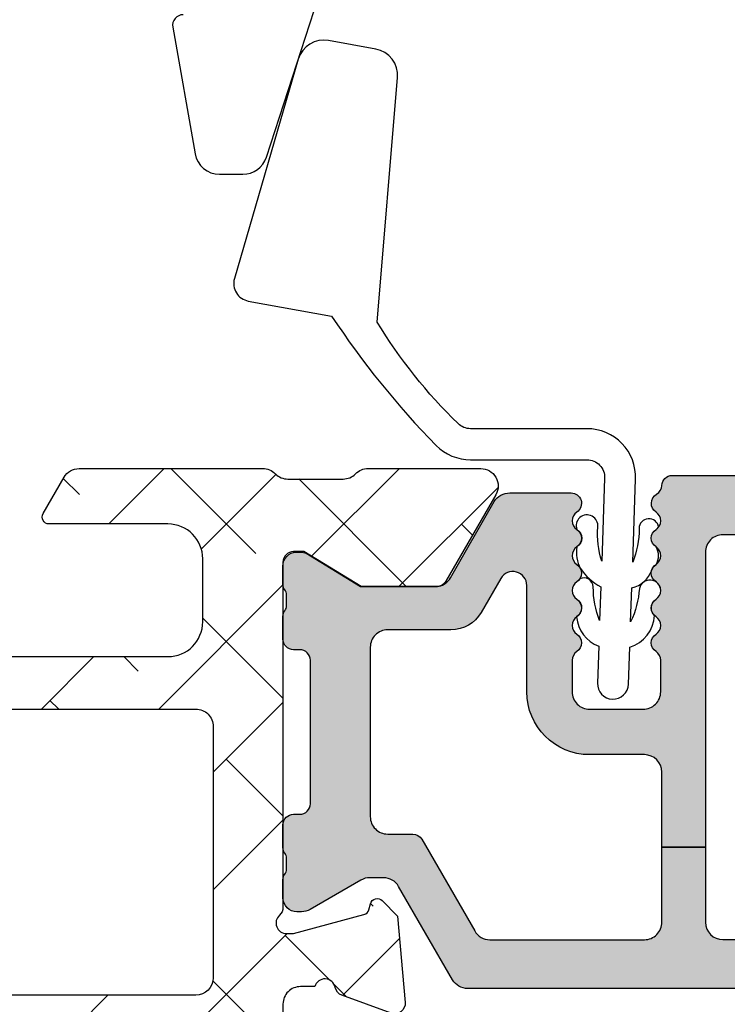
# Model space of a CAD drawing. Units: inches. Extents: x 0 to 402, y -384 to -126.
# Drawn here: x 145 to 146, y -171 to -170 of the extents above; entities that cross this region are included whole.
import ezdxf

# ---------------------------------------------------------------- set-up
doc = ezdxf.new("R2010")
doc.units = ezdxf.units.IN
doc.header["$MEASUREMENT"] = 0
doc.layers.get('0').update_dxf_attribs({"linetype": 'CONTINUOUS'})
for name, color, linetype in [('ZP-SECT-ALHA', 142, 'CONTINUOUS'), ('ZP-SECT-ALUM-WDWDR', 94, 'CONTINUOUS'), ('ZP-SECT-THRM-HTCH', 173, 'CONTINUOUS'), ('ZP-SECT-VINL', 130, 'CONTINUOUS'), ('ZP-SECT-WSTP', 40, 'CONTINUOUS')]:
    doc.layers.add(name, color=color, linetype=linetype)

# ---------------------------------------------------------------- blocks, each defined once
blk = doc.blocks.new('101CS - VIN25 WS VUE Vent Casement')
at = {"layer": 'ZP-SECT-ALHA'}
h = blk.add_hatch(dxfattribs=at)
h.set_pattern_fill('ANSI38', color=256, scale=0.75, angle=-90.00000000000004)
h.set_pattern_definition([(314.9999999999999, (-24.46344451797967, 186.20351999076), (0.0662912607362389, 0.0662912607362388), []), (44.99999999999999, (-24.46344451797967, 186.20351999076), (0.0662912607362389, 0.1988737822087164), [0.234375, -0.140625])])
edge = h.paths.add_edge_path()
edge.add_arc((1.003938306178284, -0.01850170993489515), 0.01180983324984993, -90.00069728619292, 0.003899344352873868, ccw=False)
edge.add_line((1.003938162453323, -0.0303115431838705), (0.940379283400034, -0.0303115432011509))
edge.add_arc((0.9403798554846504, -0.01063135477302425), 0.01968018843644163, 193.2874993599241, 269.99833446543676, ccw=False)
edge.add_arc((0.9020727589359097, -0.01968143835368028), 0.01968143844017249, 13.29739863269309, 89.99685505315615)
edge.add_line((0.9020738392437124, 5.68434e-11), (0.7701937960000578, -1.364199999999997e-12))
edge.add_line((0.7701937960000578, -1.3642e-12), (0.7544457912008511, -0.0157482980007444))
edge.add_line((0.7544457912008511, -0.0157482980007444), (0.7544457912008511, -0.0748038292017554))
edge.add_line((0.7544457912008511, -0.0748038292017554), (0.4683386564001922, -0.0748038292017554))
edge.add_arc((0.4683375665788617, -0.0948028549293895), 0.0199990257573283, 89.99687773977358, 180.0039629874794)
edge.add_line((0.4483385408693721, -0.0948042382055974), (0.4483385408693721, -0.377637664195845))
edge.add_arc((0.4683375665797658, -0.3776390474729676), 0.01999902575823241, 179.9960370099002, 270.0031222576362)
edge.add_line((0.4683386564001922, -0.3976380732015059), (1.039373299744966, -0.3976380732233338))
edge.add_arc((1.039373195512175, -0.3779528897196772), 0.01968518350393251, 270.0003033804066, 360.0022583901581)
edge.add_line((1.059058379000816, -0.3779521138017117), (1.059058379022928, -0.09448901258488718))
edge.add_arc((1.039373195639499, -0.09448901258490904), 0.01968518338342928, 6.353779409230166e-11, 89.99969683002541)
edge.add_line((1.03937329979999, -0.0748038292017554), (0.7544457912008511, -0.0748038292017554))
edge.add_line((0.7544457912008511, -0.0748038292017554), (0.7544457912008511, -0.0157482980007444))
edge.add_line((0.7544457912008511, -0.0157482980007444), (0.7386977866008237, -1.364200419295969e-12))
edge.add_line((0.7386977866008237, -1.3642e-12), (0.5428077962005773, -1.3642e-12))
edge.add_arc((0.542815370153629, -0.01201701064091216), 0.01201701302636282, 90.0361117668653, 134.9701007411594)
edge.add_line((0.5343224941511835, -0.0035152661562279), (0.5215487084005872, -0.016288025200538))
edge.add_arc((0.5130667397556256, -0.00781260907400816), 0.01199068265829576, 269.9840724548691, 315.0221397130334, ccw=False)
edge.add_line((0.5130634064885271, -0.0198032912689996), (0.4683386564001922, -0.0198032912007875))
edge.add_arc((0.4683385036342227, -0.09480320529263794), 0.07499991409200603, 89.99988329526231, 180.0007891292731)
edge.add_line((0.3933385895493302, -0.0948042382592576), (0.3933385894006278, -0.1359994956014816))
edge.add_arc((0.37334076215642, -0.1360004571590329), 0.01999782726732512, -34.00165718979821, 0.0027549587628072914, ccw=False)
edge.add_line((0.3899193888832997, -0.1471835797669883), (0.3583902332002253, -0.1939262930004588))
edge.add_arc((0.3683392946013417, -0.2006374307060103), 0.0120009662971804, 145.9983730225753, 269.996994212652)
edge.add_line((0.3683386650200191, -0.2126383969866765), (0.3813386080000782, -0.2126383970003189))
edge.add_arc((0.381341727232071, -0.2246352588560913), 0.01199686226127875, -0.007193062423709762, 90.01489713115251, ccw=False)
edge.add_line((0.3933385893988088, -0.2246367649736385), (0.3933385894006278, -0.377637664201302))
edge.add_arc((0.3733398139744256, -0.3776392977623924), 0.01999877549291939, -90.00341946523082, 0.004680094348316288, ccw=False)
edge.add_line((0.3733386204289673, -0.3976380732196958), (0.3110236070006067, -0.3976380732015059))
edge.add_arc((0.3110237326909849, -0.3779530148656101), 0.01968505833629711, 179.9973773216992, 269.99963416272004, ccw=False)
edge.add_line((0.2913386743753108, -0.3779521137944357), (0.2913386744003219, -0.2954724266014637))
edge.add_arc((0.2163387603782068, -0.2954737403683759), 0.07499991403362166, 0.001003645141556864, 90.0001167683293)
edge.add_line((0.2163386075289964, -0.22047382633491), (0.0748032426008649, -0.2204738264003936))
edge.add_arc((0.0748032215589014, -0.2007887681972753), 0.01968505820312955, 179.9973775149519, 270.00006124521906, ccw=False)
edge.add_line((0.0551181633763918, -0.2007878671925027), (0.0551181632008593, -0.1141734010011532))
edge.add_arc((0.06692849714794609, -0.114173098047064), 0.01181033395097242, 89.9971067816046, 180.0014697290334, ccw=False)
edge.add_line((0.0669290935247773, -0.1023627641111489), (0.0802932058004444, -0.1023627642002793))
edge.add_arc((0.08029353077195941, -0.09055200901692369), 0.01181075518782639, 269.9984235134859, 393.6916486537187)
edge.add_line((0.0901204923061414, -0.0840003096104738), (0.058424285000001, -0.0364550456010875))
edge.add_arc((0.07479872524506163, -0.02553706833562645), 0.01968056200691905, 179.9972731548437, 213.6941461827623, ccw=False)
edge.add_line((0.0551181632604312, -0.0255361316899325), (0.0551181632008593, -0.0196859592010696))
edge.add_arc((0.03543285466555128, -0.01968530854608933), 0.01968530854606101, 359.9981062128537, 449.9993325023142)
edge.add_line((0.035433084000033, -1.3642e-12), (0.0196850792708574, 1.3642e-12))
edge.add_arc((0.01968530857168773, -0.01968530857973993), 0.01968530858243961, 90.00066739973936, 180.0018936891998)
edge.add_line((0, -0.0196859592010696), (0, -0.255905737201374))
edge.add_arc((0.01968530857166987, -0.2559063878227216), 0.01968530858242175, 179.9981063107479, 269.9993326003126)
edge.add_line((0.0196850792708574, -0.2755916964038079), (0.2165354320004553, -0.2755916964010794))
edge.add_arc((0.216535202667833, -0.295277005042189), 0.01968530864244542, 0.004936751998002364, 89.99933250772938, ccw=False)
edge.add_line((0.2362205112372067, -0.2952753089052749), (0.2362205112003721, -0.6574814714017521))
edge.add_arc((0.2480308450578326, -0.657481774459231), 0.01181033386134878, 179.9985297693786, 270.0036041388369)
edge.add_line((0.2480315879761292, -0.6692921082972135), (0.3438573478006219, -0.669292108200807))
edge.add_arc((0.3438559642955339, -0.6496039491341953), 0.01968815911522179, 270.0040262272402, 329.9923605220638)
edge.add_line((0.3609050975405807, -0.6594503020091907), (0.3847718884007918, -0.6181118996005353))
edge.add_arc((0.3779516591303657, -0.6141742383744498), 0.007875322420865898, 329.9999998685059, 449.9913556281762)
edge.add_line((0.3779528473019127, -0.6062989160432153), (0.3188976094006648, -0.6062989160013786))
edge.add_arc((0.3188977349748151, -0.586613857726049), 0.01968505827573015, 180.0042080706109, 269.9996345010147, ccw=False)
edge.add_line((0.2992126767521768, -0.5866153034889976), (0.29921267680038, -0.4763795636004034))
edge.add_arc((0.3188977351089869, -0.4763786624839648), 0.01968505832923195, 90.00036596892357, 180.002622810049, ccw=False)
edge.add_line((0.31889760937338, -0.4566936041551344), (1.007877216999986, -0.4566936042006092))
edge.add_arc((1.00787706059959, -0.4960638458178221), 0.03937024161752352, 0.0009747162857252079, 89.99977238944382, ccw=False)
edge.add_line((1.047247302211417, -0.4960631760509387), (1.047247302200048, -0.5669293442001618))
edge.add_arc((1.007877060619564, -0.5669286744309693), 0.03937024158618127, 270.0002276072987, 359.99902528035295, ccw=False)
edge.add_line((1.007877217017721, -0.6062989160168399), (0.8740157300007922, -0.6062989160013786))
edge.add_arc((0.8740169180632854, -0.6141742384089184), 0.007875322497154643, 90.00864357833457, 209.9999993381097)
edge.add_line((0.8671966886722657, -0.6181118995787074), (0.8908041760005289, -0.6589997472015057))
edge.add_arc((0.9078521357886983, -0.6491601202054077), 0.0196837799307293, 209.9923941892519, 269.9993885653577)
edge.add_line((0.9078519257323024, -0.6688439001350162), (1.115080145200408, -0.6688439002004998))
edge.add_arc((1.115072447679073, -0.649142718860673), 0.01970118284359023, 270.0223862445186, 315.2217406265808)
edge.add_line((1.129057097004533, -0.6630195408556574), (1.129334293800638, -0.6627402906010503))
edge.add_arc((1.143195729545007, -0.6767122644566165), 0.01968134787853461, 89.99930855867598, 134.7724556911526, ccw=False)
edge.add_line((1.14319596705809, -0.6570309165795152), (1.20563131920062, -0.657030916601343))
edge.add_arc((1.205626350078113, -0.6767276676866693), 0.0196967517121346, 45.013787035466976, 89.98554534500198, ccw=False)
edge.add_line((1.219550704965513, -0.662796609974521), (1.219830541800547, -0.6630782068000372))
edge.add_arc((1.233754755434463, -0.6491474901263051), 0.01969641064678349, 225.013376329597, 269.9859560079171)
edge.add_line((1.233749927570443, -0.6688439001814004), (1.360809386400433, -0.6688439002004998))
edge.add_arc((1.360807917904428, -0.6491579408435973), 0.01968595941167447, 270.0042740423079, 389.996056726891)
edge.add_line((1.377857136236798, -0.6393161344944929), (1.321485940800812, -0.5416771558006986))
edge.add_arc((1.311259080076261, -0.5475823079078651), 0.01180929725632042, 30.00282069081757, 90.00860896955557)
edge.add_line((1.311257305671915, -0.5357730107848511), (1.225919118000092, -0.5357730108003125))
edge.add_line((1.225919118000092, -0.5357730108003125), (1.161420556600205, -0.5751425826015293))
edge.add_line((1.161420556600205, -0.5751425826015293), (1.149609553000118, -0.5751425826015293))
edge.add_arc((1.149608810064991, -0.5633322486412259), 0.01181033398367076, 179.9985298509915, 270.0036042204492, ccw=False)
edge.add_line((1.137798476085208, -0.5633319456005667), (1.13779847600017, -0.1738507916011258))
edge.add_arc((1.125994721071553, -0.1738487069056416), 0.01180375511270947, 359.9898808258645, 408.2054189046235)
edge.add_arc((1.141735617155648, -0.156244726467179), 0.01181140836802076, 90.00032242332497, 228.1905308370961, ccw=False)
edge.add_line((1.141735550688736, -0.1444333180993453), (1.149609553000118, -0.1444333182002992))
edge.add_line((1.149609553000118, -0.1444333182002992), (1.229140760800873, -0.1657431520011414))
edge.add_arc((1.227098553041801, -0.1733528330389027), 0.007878950312552934, 15.014176893375975, 74.97752340906771, ccw=False)
edge.add_line((1.234708529827912, -0.1713117276171943), (1.236491976000252, -0.1779667974001313))
edge.add_arc((1.244097032664824, -0.1759306114393621), 0.007872924497172437, 194.9888733392795, 315.0150907247017)
edge.add_line((1.249665497023215, -0.1814961432942255), (1.267026229800649, -0.1641357040002731))
edge.add_line((1.267026229800649, -0.1641357040002731), (1.275548858200636, -0.0667220026002724))
edge.add_arc((1.263784095454059, -0.06569151622413574), 0.01180980713875747, 354.9941857712538, 470.0091015933377)
edge.add_line((1.25974314069208, -0.0545945693797876), (1.204198475600605, -0.0748108692000642))
edge.add_arc((1.208237193929585, -0.08590854824455131), 0.01180973013727619, 109.9976908147547, 169.1053921082487)
edge.add_arc((1.185042608275049, -0.0814421016031918), 0.01181098013336874, 195.4658415982383, 349.095211231113, ccw=False)
edge.add_line((1.173659308418791, -0.0845916628572923), (1.157483555400176, -0.0845916627999941))
edge.add_arc((1.157483659460583, -0.06490647931684082), 0.01968518348342832, 179.9977421113647, 269.99969712133304, ccw=False)
edge.add_line((1.13779847599244, -0.0649057035711849), (1.13779847600017, -0.0498801704011385))
edge.add_arc((1.118113417791904, -0.0498792693847753), 0.01968505822888641, 359.9973774812194, 449.9998477678669)
edge.add_line((1.118113470094158, -0.0301942111559583), (1.067118132600626, -0.0301942112014331))
edge.add_arc((1.067119018828899, -0.018193343605723), 0.01200086762843276, 180.0007298109837, 269.99576887760355, ccw=False)
edge.add_line((1.05511815120144, -0.0181934964680295), (1.015748139400784, -0.0185009062001882))
h = blk.add_hatch(dxfattribs=at)
h.set_pattern_fill('ANSI38', color=256, scale=0.75, angle=-90.00000000000004)
h.set_pattern_definition([(314.9999999999999, (211.9522611426442, 13.64584413210349), (0.0662912607362389, 0.0662912607362388), []), (44.99999999999996, (211.9522611426442, 13.64584413210349), (0.066291260736239, 0.1988737822087164), [0.234375, -0.140625])])
edge = h.paths.add_edge_path()
edge.add_arc((0.01172080350346291, -2.060850642983813), 0.01181108502108068, 179.9993277571854, 269.9992490954336, ccw=False)
edge.add_line((-9.02815168047e-05, -2.060850504406118), (-9.02815168047e-05, -0.5570593430061876))
edge.add_arc((0.01959452625225917, -0.5570593649392173), 0.01968480776907609, 90.00006365825323, 179.9999361604115, ccw=False)
edge.add_line((0.01959450438153, -0.5373745571701534), (0.0983348214836042, -0.5373745570055349))
edge.add_arc((0.09833436274653168, -0.576745174115154), 0.03937061711229164, 0.0006673334082734073, 89.99933240319581, ccw=False)
edge.add_line((0.1377049798561529, -0.5767447155590731), (0.1377049798834378, -0.606271894605527))
edge.add_arc((0.1180199006519151, -0.6062721878701005), 0.01968507923370718, -180.00085394960604, 0.0008535816464814161, ccw=False)
edge.add_line((0.0983348214203943, -0.6062718944791073), (0.0983348214836042, -0.5846182780065305))
edge.add_arc((0.0904605978619736, -0.5846189392308504), 0.007874223649393193, 0.004811314050808243, 89.99945732412152)
edge.add_line((0.0904606724425321, -0.5767447155818104), (0.0589646628836818, -0.5767447156054573))
edge.add_arc((0.05896453003003961, -0.5846184383931389), 0.007873722788802436, 89.99903324600128, 179.9988324364981)
edge.add_line((0.051090807242872, -0.5846182779437754), (0.0510908070832557, -0.7854061452058545))
edge.add_arc((0.05896553144967812, -0.7854055698387284), 0.007874724387442033, 180.0041863189619, 269.9936797243176)
edge.add_line((0.0589646627918228, -0.7932802941782598), (0.0904606722829158, -0.7932802942055446))
edge.add_arc((0.09046009700241947, -0.785405569772558), 0.007874724453999818, 270.0041856886165, 359.9958138084254)
edge.add_line((0.098334821435401, -0.7854061451221809), (0.0983348214836042, -0.7637765816057823))
edge.add_arc((0.1180199007151254, -0.7637768749715655), 0.01968507923370721, 0.000853680337172591, 179.9991461237706, ccw=False)
edge.add_line((0.1377049799466476, -0.7637765816730849), (0.1377049798834378, -0.8641464622056105))
edge.add_arc((0.1219568284789147, -0.8641460222061319), 0.01574815141066981, 180.0016008366112, 359.99839917000673, ccw=False)
edge.add_line((0.1062086770743917, -0.8641464622074295), (0.1062086770830319, -0.8444610896063409))
edge.add_arc((0.09439759206276446, -0.8444609510286464), 0.0118110850210804, 359.9993277571859, 449.9992490954344)
edge.add_line((0.0943977468559751, -0.8326498660085803), (0.07077559308299901, -0.8326498660067613))
edge.add_arc((0.07077574787029785, -0.8444609509918117), 0.01181108498606472, 90.00075087588961, 180.0006722141382)
edge.add_line((0.058964662885046, -0.8444610895635946), (0.0589646628836818, -1.505878462205657))
edge.add_arc((0.07077574790394942, -1.505878600783352), 0.01181108502108057, 179.9993277571843, 269.9992490954335)
edge.add_line((0.0707755931107386, -1.517689685803418), (0.0943977468828052, -1.517689685805237))
edge.add_arc((0.09439759209596144, -1.505878600819732), 0.01181108498651935, 270.0007508736819, 360.0006722119295)
edge.add_line((0.1062086770816677, -1.505878462248404), (0.1062086770830319, -1.478319527205314))
edge.add_arc((0.118019777037316, -1.478319734361399), 0.01181109995610073, 45.001292249935716, 179.9989950834871, ccw=False)
edge.add_line((0.1263712975428461, -1.469967837126716), (0.1549580606829295, -1.498554013406248))
edge.add_arc((0.1633099519271584, -1.490203011354309), 0.0118107291318918, 224.9969498119619, 360.0004916910566)
edge.add_line((0.1751206810586154, -1.490202909999027), (0.1751206810836265, -1.269659857606313))
edge.add_arc((0.2577977752885328, -1.269660146950759), 0.08267709420541257, 89.99999724503681, 179.9997994823625, ccw=False)
edge.add_line((0.2577977792639103, -1.186983052745347), (0.3247273126830805, -1.186983052805373))
edge.add_arc((0.3247279090899148, -1.198793386688545), 0.01181033389823121, -0.0014695834004783137, 90.00289336396298, ccw=False)
edge.add_line((0.3365382429842612, -1.198793689612614), (0.3365382430833961, -1.23422677360628))
edge.add_arc((0.3247269076800928, -1.234226661787149), 0.01181133540383256, 270.0019654069911, 359.9994575749409, ccw=False)
edge.add_line((0.3247273128422421, -1.246037997184032), (0.2499237768829516, -1.24603799720586))
edge.add_arc((0.249924035438965, -1.257849332536694), 0.0118113353336633, 90.00125423315149, 179.9994579085744)
edge.add_line((0.2381127001058303, -1.25784922078634), (0.2381127000830929, -1.357444710206038))
edge.add_arc((0.2499230339405485, -1.357445013263523), 0.01181033386134387, 179.9985297693505, 270.0036041388607)
edge.add_line((0.24992377685885, -1.3692553471015), (0.5540506102829568, -1.369255347205182))
edge.add_line((0.5540506102829568, -1.369255347205182), (0.5697986150830731, -1.385003645206381))
edge.add_line((0.5697986150830731, -1.385003645206381), (0.5855466196831003, -1.369255347205182))
edge.add_line((0.5855466196831003, -1.369255347205182), (1.013703620283649, -1.369255347205182))
edge.add_arc((1.013704363219689, -1.357445013245791), 0.0118103339827581, 269.9963957751221, 360.0014701446137)
edge.add_line((1.025514697198559, -1.357444710206038), (1.025514697283597, -1.257849220805439))
edge.add_arc((1.013703361885211, -1.257849332626503), 0.01181133539891551, 0.0005424344356458114, 89.99874610990264)
edge.add_line((1.013703620370506, -1.246037997230416), (0.9389005244834152, -1.24603799720586))
edge.add_arc((0.9389007829393845, -1.234226661774979), 0.01181133543370908, 180.0005425767441, 269.9987462521647, ccw=False)
edge.add_line((0.927089447506205, -1.23422677362538), (0.9270894474834676, -1.198793689606247))
edge.add_arc((0.9389007828364413, -1.198794388167083), 0.01181133537363132, 90.00125373819219, 179.9966113410236, ccw=False)
edge.add_line((0.9389005243824612, -1.186983052796279), (1.009766692483481, -1.186983052805373))
edge.add_arc((1.009766851290432, -1.257849062056241), 0.07086600925104566, -0.00012831480017894137, 90.00012839678931, ccw=False)
edge.add_line((1.0806328605413, -1.257849220761784), (1.080632860483547, -1.508188142205256))
edge.add_arc((1.092443722091383, -1.508188499031901), 0.01181086161322669, 179.9982689949774, 330.0026283943555)
edge.add_line((1.102672499184791, -1.514093460608421), (1.106329883682974, -1.507758707205141))
edge.add_arc((1.11655832744403, -1.51366425462721), 0.01181086585002917, 89.99871552165831, 149.9993586339301, ccw=False)
edge.add_line((1.116558592224464, -1.501853388780148), (1.180236856483588, -1.501853388605525))
edge.add_arc((1.180236937382407, -1.5136643189476), 0.01181093034235231, -30.00082155426088, 90.00039244672189, ccw=False)
edge.add_line((1.190465418422718, -1.519569930783802), (1.136367309883553, -1.613270661606804))
edge.add_arc((1.126139139836254, -1.607365588311086), 0.01181039174389524, 269.997388343199, 330.00068664530437, ccw=False)
edge.add_line((1.126138601494858, -1.619175980042712), (1.040800413883061, -1.619175980006332))
edge.add_line((1.040800413883061, -1.619175980006332), (0.9763018524831751, -1.579805821606498))
edge.add_line((0.9763018524831751, -1.579805821606498), (0.9644909220828594, -1.579805821606498))
edge.add_arc((0.9644911805388272, -1.591617156837289), 0.01181133523361869, 90.0012537478495, 179.9994574232575)
edge.add_line((0.952679845305738, -1.59161704498689), (0.9526798452830008, -1.983401425805425))
edge.add_arc((0.9408689853700897, -1.983401571760306), 0.01181085991381292, -48.18951944117748, 0.0007080431702775059, ccw=False)
edge.add_arc((0.956616392620846, -2.001008246869541), 0.01181065239395331, 131.8084074301906, 270.0025577959171)
edge.add_line((0.9566169198715216, -2.012818899251726), (0.9644909220828594, -2.01281889940634))
edge.add_line((0.9644909220828594, -2.01281889940634), (1.044022203483564, -1.991509065405409))
edge.add_arc((1.041983946496292, -1.983903220262994), 0.00787422198547695, 285.0019463401176, 345.0010721646569)
edge.add_line((1.049589899009333, -1.985941076549863), (1.051373345082993, -1.979285420006419))
edge.add_arc((1.058979001220871, -1.981323033437274), 0.00787387285782861, 44.99873514134862, 165.0022210086444, ccw=False)
edge.add_line((1.064546793023055, -1.975755487458229), (1.081907525683618, -1.993115927005931))
edge.add_line((1.081907525683618, -1.993115927005931), (1.090430227283377, -2.090530215006367))
edge.add_arc((1.078664143457132, -2.091559540847864), 0.01181102198347738, -110.00051319932243, 4.9996467023943865, ccw=False)
edge.add_line((1.074624436614158, -2.102658234866396), (1.019079771483575, -2.082441348406575))
edge.add_arc((1.023119155928587, -2.071342901693356), 0.01181067932596438, 190.9033103321231, 250.00054614655852, ccw=False)
edge.add_arc((0.9999239393281453, -2.075811333571866), 0.01181102587731475, 10.90496494797402, 164.5339969829984)
edge.add_line((0.9885406042576504, -2.072661728049354), (0.7157197026831456, -2.072661728005698))
edge.add_arc((0.7157207926840875, -2.052974664091048), 0.01968706394482494, 210.003827856764, 269.99682774161516, ccw=False)
edge.add_line((0.6986719528536014, -2.062819335096321), (0.6702589878827894, -2.013606196806506))
edge.add_arc((0.677078031558952, -2.009669415570093), 0.00787385567309871, 89.99895164009752, 209.9987682112625, ccw=False)
edge.add_line((0.6770781756295037, -2.001795559898312), (0.8542545956829599, -2.001795560005632))
edge.add_arc((0.8542546167161897, -1.982110501824622), 0.01968505818102098, 269.9999387802013, 360.0009150920741)
edge.add_line((0.8739396748947001, -1.982110187427281), (0.8739396748828767, -1.8495708118067))
edge.add_arc((0.8542546166659396, -1.849570497410496), 0.01968505821944777, 359.999084911236, 450.0000612231063)
edge.add_line((0.8542545956315734, -1.829885439191059), (0.466452168857586, -1.829885439198335))
edge.add_line((0.466452168857586, -1.829885439198335), (0.4664521688832793, -1.770830494805124))
edge.add_line((0.4664521688832793, -1.770830494805124), (0.0786497420835986, -1.770830494805124))
edge.add_arc((0.0786499714525042, -1.751145186252085), 0.01968530855437491, 179.9998135614787, 269.99933240212073, ccw=False)
edge.add_line((0.0589646628982337, -1.75114512219676), (0.0589646628982337, -1.597748227614431))
edge.add_arc((0.07864997145253995, -1.59774816355914), 0.01968530855441047, 90.0006675979833, 180.0001864384192, ccw=False)
edge.add_line((0.0786497420835986, -1.578062855006066), (0.2440040853316532, -1.578062854906931))
edge.add_arc((0.2440048574431967, -1.558378547876534), 0.01968430704554007, 269.997752588767, 360.0013938663951)
edge.add_line((0.263689164482912, -1.558378069005414), (0.2636891645274773, -1.451932738789366))
edge.add_arc((0.2833732212875737, -1.451932009560115), 0.01968405677360415, 89.99745075959129, 180.0021226192779, ccw=False)
edge.add_line((0.2833740970831968, -1.432247952805994), (0.309675966557279, -1.432247952764157))
edge.add_arc((0.3096766566584312, -1.451932238646207), 0.01968428589414724, 36.87045014836917, 90.0020087029664, ccw=False)
edge.add_arc((0.3411708925219225, -1.428313045507856), 0.01968261872872711, 216.8658897374526, 270.0031542282877)
edge.add_line((0.3411719760829328, -1.447995664206757), (0.7984245205379921, -1.447995664294978))
edge.add_arc((0.7984256038727724, -1.428313045355004), 0.01968261896978738, 269.9968464303028, 323.1341109209267)
edge.add_arc((0.8299201175851525, -1.451932794097246), 0.01968484129919167, 89.99837265960741, 143.1287407052588, ccw=False)
edge.add_line((0.8299206766828319, -1.432247952805994), (0.9920497103880734, -1.432247952851469))
edge.add_arc((0.9920507328880573, -1.451932009633847), 0.01968405680893557, -0.002122454957998343, 90.00297626318718, ccw=False)
edge.add_line((1.011734789683487, -1.451932738806647), (1.011734789816728, -1.481393625058046))
edge.add_arc((0.9920496329714267, -1.48139349796419), 0.01968515684571176, 272.04714412981957, 359.9996300795771, ccw=False)
edge.add_line((0.9927528222829096, -1.501066091205359), (0.9644909220914996, -1.501066091136237))
edge.add_arc((0.9644907422785998, -1.591617158531852), 0.09055106739579412, 89.99988622419859, 179.999928167022)
edge.add_line((0.8739396748828767, -1.591617045005989), (0.8739396748947001, -1.751145122226773))
edge.add_arc((0.8542546167161895, -1.751145436624114), 0.01968505818102131, -90.000061219798, 0.0009150920740808033, ccw=False)
edge.add_line((0.8542545956829599, -1.770830494805124), (0.4664521688832793, -1.770830494805124))
edge.add_line((0.4664521688832793, -1.770830494805124), (0.466452168857586, -1.829885439198335))
edge.add_line((0.466452168857586, -1.829885439198335), (0.0786497420835986, -1.829885439205611))
edge.add_arc((0.0786499714525414, -1.849570747758686), 0.01968530855441199, 90.00066759798753, 180.0001864384128)
edge.add_line((0.0589646628982337, -1.849570811813975), (0.0589646628836818, -1.989984336406052))
edge.add_arc((0.07077624867995452, -1.989983974190165), 0.0118115858018266, 180.0017570410878, 269.9968200387429)
edge.add_line((0.0707755931275642, -2.0017955599738), (0.1495159100836645, -2.001795560005632))
edge.add_arc((0.1495159076558241, -2.009669415693287), 0.007873855687655348, -29.998767015656313, 89.99998233330501, ccw=False)
edge.add_line((0.1563349514267429, -2.013606196794683), (0.1269098076745365, -2.062066429368115))
edge.add_arc((0.1083220165944449, -2.051366823040786), 0.02144732041064694, 276.83475759347095, 330.07417232938485, ccw=False)
edge.add_line((0.1108743831323409, -2.072661728014821), (0.01172064871025209, -2.072661728003879))
at = {"layer": 'ZP-SECT-THRM-HTCH'}
h = blk.add_hatch(color=256, dxfattribs=at)
h.dxf.hatch_style = 1
edge = h.paths.add_edge_path()
edge.add_arc((1.31053856900503, -0.5473444872415415), 0.01169750612895258, 73.67370372401052, 90.07998028552402, ccw=False)
edge.add_arc((1.309550513736453, -0.5553228135837489), 0.01967450282100625, 29.989117149437277, 77.4464022323067, ccw=False)
edge.add_line((1.326591001181924, -0.5454887986928441), (1.376017536984022, -0.6315447646977077))
edge.add_arc((1.393752301821388, -0.6204918973457909), 0.02089707540627995, 211.9324680912721, 270.1317445073419)
edge.add_line((1.393800352000681, -0.6413889175093459), (1.46272276924904, -0.6413889176821499))
edge.add_arc((1.462721877579779, -0.6295770920824966), 0.01181182563330918, 270.0043252319364, 416.37900316133)
edge.add_arc((1.475800064433183, -0.6099064012552767), 0.0118096698806796, 123.61541326324121, 236.3845867606051, ccw=False)
edge.add_arc((1.462722004938502, -0.5902356951615342), 0.01181176782846702, 303.6204413716058, 416.3795594151395)
edge.add_arc((1.475802253181971, -0.5705638157654256), 0.01181185875816355, 123.6211045963791, 236.3788952499821, ccw=False)
edge.add_arc((1.46272419375333, -0.5508931096658912), 0.01180957893282829, 303.6147495893427, 416.3852505643144)
edge.add_arc((1.475802253263224, -0.5312224035620225), 0.01181185880676621, 123.62110427982441, 236.3788949334307, ccw=False)
edge.add_arc((1.46272200503499, -0.5115505241557834), 0.0118117677798644, 303.620440966311, 416.3795590098457)
edge.add_arc((1.475800064433183, -0.4918798180562514), 0.01180966988067956, 123.6154132632409, 236.38458676060492, ccw=False)
edge.add_arc((1.462722004943432, -0.4722091119566079), 0.01181176783065136, 303.6204413358449, 416.3795593793784)
edge.add_arc((1.47579641799601, -0.4525403604860138), 0.01180602355693716, 179.9905142479004, 236.3940715884275, ccw=False)
edge.add_line((1.46399039460087, -0.4525384059090243), (1.463990394609965, -0.4170220161606153))
edge.add_arc((1.483675703198779, -0.4170213655085312), 0.01968530859956646, 89.99981371854898, 180.0018937787116, ccw=False)
edge.add_line((1.483675767200139, -0.3973360569090687), (1.544145001923453, -0.3973360569181636))
edge.add_arc((1.544145040040337, -0.4170214280873969), 0.0196853711692702, -0.0017114812259251266, 90.00011094210868, ccw=False)
edge.add_line((1.563830411200825, -0.4170220161087741), (1.56383041125494, -0.452538405963594))
edge.add_arc((1.552024473302747, -0.4525403817645092), 0.01180593811752447, -56.39450885673028, 0.009588823268188662, ccw=False)
edge.add_arc((1.565098928417901, -0.4722091119732079), 0.01181185887830554, 123.6211045725365, 236.3788952261408)
edge.add_arc((1.552020786850067, -0.4918798180727375), 0.01180962428563045, -56.38491851792452, 56.38491871927141, ccw=False)
edge.add_arc((1.565098928440136, -0.5115505240715776), 0.01181185880676634, 123.6211049327946, 236.3788955863998)
edge.add_arc((1.552018597890933, -0.531222403511339), 0.01181181338816499, -56.37922761188378, 56.37922673772232, ccw=False)
edge.add_arc((1.56509673944354, -0.5508931096108813), 0.01180966976054533, 123.6154136884505, 236.3845871858154)
edge.add_arc((1.552018597961012, -0.5705638156710907), 0.011811813316626, -56.37922743440089, 56.37922691520629, ccw=False)
edge.add_arc((1.565098928417901, -0.5902356951722334), 0.01181185887830558, 123.6211045725363, 236.3788952261405)
edge.add_arc((1.552020786811883, -0.6099064013158848), 0.01180962434351321, -56.38491855369199, 56.384918683502974, ccw=False)
edge.add_arc((1.565099612038596, -0.6295774926549657), 0.01181255816220835, 123.6228312975452, 239.9981996274556)
edge.add_arc((1.553290872740077, -0.6500344460285236), 0.01180805299958823, 1.8132245790487787, 60.01057622002571, ccw=False)
edge.add_arc((1.57689776828437, -0.6492852693401219), 0.0118107273743607, 181.8221749678564, 270.0016751863612)
edge.add_line((1.576898113600719, -0.6610959967094346), (1.920487082783921, -0.6610959966630503))
edge.add_arc((1.920488079294441, -0.649286363812704), 0.01180963289238966, 269.9951653156649, 314.9998998562105)
edge.add_line((1.928838736200333, -0.6576370499098517), (1.932775755679841, -0.6536993887258973))
edge.add_arc((1.941127409248367, -0.6620524813412272), 0.01181203934843424, 45.00493591362431, 134.9950641986864, ccw=False)
edge.add_line((1.94947906280052, -0.6536993887095264), (1.953416063895957, -0.6576370499544169))
edge.add_arc((1.961766720947971, -0.6492863635107478), 0.01180963324074211, 225.0001008312746, 270.0048353718201)
edge.add_line((1.961767717600224, -0.6610959967094346), (2.24845830388952, -0.6610959966639598))
edge.add_arc((2.248456894032681, -0.6414078077563665), 0.01968818895807268, 270.0041029089496, 329.9923109448073)
edge.add_line((2.265506044600471, -0.6512541903086344), (2.326310637921806, -0.5459370068667228))
edge.add_arc((2.343352189513003, -0.5557702270545041), 0.01967502731629158, 89.98200350778728, 150.0144362217279, ccw=False)
edge.add_line((2.343358369400476, -0.5360952007087576), (2.358961945791207, -0.5360952007142146))
edge.add_arc((2.358959971886089, -0.5558078077123516), 0.01971260709696469, 60.01957087653312, 89.99426273592178, ccw=False)
edge.add_line((2.368810443600551, -0.5387328235084965), (2.426154687892932, -0.5718415610919579))
edge.add_arc((2.436005159754865, -0.5547665765417639), 0.01971260747065452, 240.01957100828, 269.9941562133085)
edge.add_line((2.436003149200615, -0.5744791839098867), (2.441035407599912, -0.5744791839408095))
edge.add_arc((2.441037740316816, -0.5587333652346222), 0.01574581887898137, 269.9915117254369, 360.0090224826043)
edge.add_line((2.456783559000569, -0.5587308857085987), (2.456783559087426, -0.5380898441919157))
edge.add_arc((2.44687782098339, -0.5380901327189802), 0.009905738108237945, 0.001668869385674009, 36.87628696674899)
edge.add_arc((2.462738756350774, -0.5261971199923537), 0.009918818417545437, 180.0132958032036, 216.8510913325689, ccw=False)
edge.add_line((2.452819938200292, -0.5261994217091229), (2.452819938264411, -0.5142831859640751))
edge.add_arc((2.462725035692628, -0.5142809147031974), 0.009905097688619463, 143.1224758504848, 180.0131380494869, ccw=False)
edge.add_arc((2.446877819083344, -0.5023924740652177), 0.009905740130874838, 323.123716124644, 360.0118999547901)
edge.add_line((2.456783559000569, -0.5023904167084652), (2.456783559053775, -0.4763614907698753))
edge.add_arc((2.44490268249876, -0.47636133103423), 0.01188087655608916, 359.9992296714581, 449.9958183857863)
edge.add_line((2.444903549600013, -0.4644804545097827), (2.437769178629451, -0.4644804546289265))
edge.add_arc((2.437766009038057, -0.4526036150704304), 0.01187683998143309, 179.991075493489, 270.01529061703997, ccw=False)
edge.add_line((2.425889169200701, -0.4526017651098187), (2.425890469684333, -0.3717224861631507))
edge.add_line((2.425890469684333, -0.3717224861631507), (2.358314676619357, -0.3717224861631507))
edge.add_line((2.358314676619357, -0.3717224861631507), (2.358314676600485, -0.4671509305100586))
edge.add_arc((2.338629430621712, -0.4671516437292056), 0.01968524599169368, -89.99972820229118, 0.002075892118284628, ccw=False)
edge.add_line((2.338629524003891, -0.4868368897206779), (2.297520468800058, -0.4868368897097639))
edge.add_arc((2.297522113445924, -0.5262089162488373), 0.03937202657342337, 90.0023933557694, 149.9999090875845)
edge.add_line((2.263424969471117, -0.5065228488594471), (2.234049735400759, -0.5574026879095868))
edge.add_arc((2.251100755353911, -0.567249343776232), 0.01968994446916775, 149.9943427277852, 179.9995448532736)
edge.add_line((2.231410810885364, -0.5672491873630748), (2.231410811000415, -0.5823943991092051))
edge.add_arc((2.219600477042942, -0.5823947020666805), 0.0118103339613586, -90.003604624312, 0.001469745459587557, ccw=False)
edge.add_line((2.219599734024569, -0.5942050360046665), (1.88101717360044, -0.594205035910079))
edge.add_arc((1.881016430596611, -0.5823947021335334), 0.01181033379991729, 179.9985299301952, 270.0036045538018, ccw=False)
edge.add_line((1.869206096800581, -0.5823943991092051), (1.869206096800581, -0.365859407209598))
edge.add_line((1.869206096800581, -0.365859407209598), (1.819993490270263, -0.3658594072132359))
edge.add_line((1.819993490270263, -0.3658594072132359), (1.819993490200459, -0.5745214233085676))
edge.add_arc((1.800312280888733, -0.5745238269384154), 0.0196812094585019, -90.01142587774672, 0.006997427999806405, ccw=False)
edge.add_line((1.800308356077977, -0.5942050360055761), (1.634036110169319, -0.594205036090159))
edge.add_arc((1.634032198298081, -0.5745237956383294), 0.01968124084059404, 179.993093703573, 270.01138819016825, ccw=False)
edge.add_line((1.614350957600464, -0.5745214233085676), (1.614350957600464, -0.2418230801087589))
edge.add_line((1.614350957600464, -0.2418230801087589), (1.565094773200172, -0.2418230801087589))
edge.add_line((1.565094773200172, -0.2418230801087589), (1.565094773200172, -0.3264698889090027))
edge.add_arc((1.545409527135104, -0.3264682554824913), 0.01968524613283685, 270.0002721653533, 359.99524575691225, ccw=False)
edge.add_line((1.545409620643596, -0.346153501615106), (1.483675767200139, -0.3461535015086952))
edge.add_arc((1.483679321165035, -0.4170235167502185), 0.0708700153306348, 90.00287324883693, 179.998786768654)
edge.add_line((1.412809305850288, -0.4170220160860368), (1.41280930580072, -0.5368954047100374))
edge.add_arc((1.397061444019691, -0.5368950104560493), 0.01574786178596387, 209.9976438804414, 359.99856557735365, ccw=False)
edge.add_line((1.38342307187716, -0.5447683805179508), (1.361379253200567, -0.5065885549085465))
edge.add_arc((1.327282160258181, -0.5262745333837949), 0.03937193792093136, 30.00001598836746, 89.997681083472)
edge.add_line((1.327283753747934, -0.4869025954951099), (1.255908878400106, -0.4869025955087523))
edge.add_arc((1.255908982460958, -0.4672174120260628), 0.01968518348296454, 179.9977421100147, 269.9996971200372, ccw=False)
edge.add_line((1.236223798993279, -0.4672166362799431), (1.2362237990001, -0.276272922108717))
edge.add_arc((1.255908982388702, -0.2762721462907975), 0.01968518340388935, 90.00030308923209, 180.0022580989748, ccw=False)
edge.add_line((1.255908878255951, -0.2565869628871837), (1.284139905600596, -0.2565869629090116))
edge.add_arc((1.284141543049398, -0.2447774288598624), 0.01180953416266933, 269.9920556641311, 329.9965164497634)
edge.add_line((1.294368540615806, -0.250682817747645), (1.354036764800213, -0.1473344649095338))
edge.add_arc((1.371084861097826, -0.157174328575594), 0.01968401646868177, 90.00079550775132, 150.0072077943856, ccw=False)
edge.add_line((1.371084587800424, -0.1374903121088096), (1.545409620604488, -0.1374903120978956))
edge.add_arc((1.545409527221808, -0.1571755580889586), 0.01968524599128452, -0.0020758933097795307, 89.99972820083258, ccw=False)
edge.add_line((1.565094773200172, -0.157176271308515), (1.565094773200172, -0.2418230801087589))
edge.add_line((1.565094773200172, -0.2418230801087589), (1.614350957600464, -0.2418230801087589))
edge.add_line((1.614350957600464, -0.2418230801087589), (1.614350957600464, -0.1571973911088094))
edge.add_arc((1.63403620366604, -0.1571990245358282), 0.01968524613334426, 90.00027216418158, 179.9952457554356, ccw=False)
edge.add_line((1.63403611015795, -0.1375137784027061), (1.80030835600067, -0.1375137785091169))
edge.add_arc((1.800308275564258, -0.1571989933499658), 0.01968521484101329, 0.004663456089815554, 89.9997658818084, ccw=False)
edge.add_line((1.819993490340067, -0.1571973911179043), (1.819993490270263, -0.3658594072132359))
edge.add_line((1.819993490270263, -0.3658594072132359), (1.869206096800581, -0.365859407209598))
edge.add_line((1.869206096800581, -0.365859407209598), (1.869206096800581, -0.1493244153099908))
edge.add_arc((1.881016430758053, -0.1493241123525149), 0.01181033396135794, 89.99639537568908, 180.0014697454617, ccw=False)
edge.add_line((1.881017173776427, -0.1375137784145295), (2.219599734000468, -0.1375137785091169))
edge.add_arc((2.219600477035675, -0.1493241123693303), 0.01181033388358703, -0.0014696638946816165, 90.00360470600128, ccw=False)
edge.add_line((2.231410810915377, -0.1493244153099908), (2.231410811000415, -0.1761957849086571))
edge.add_arc((2.251100757273731, -0.176197974831954), 0.01968994639509782, 179.993627541685, 210.0056554776944)
edge.add_line((2.23404973534437, -0.186044631127686), (2.263424969400176, -0.2369244701096136))
edge.add_arc((2.29752211343536, -0.2172384025228677), 0.03937202672438898, 210.0000911172066, 269.9976068488789)
edge.add_line((2.297520468930116, -0.2566104292129125), (2.338629524000708, -0.2566104293093189))
edge.add_arc((2.338629430632297, -0.2762956753828095), 0.01968524607371202, 0.004754650746008338, 89.99972824236698, ccw=False)
edge.add_line((2.358314676638229, -0.2762940418162429), (2.358314676619357, -0.3717224861631507))
edge.add_line((2.358314676619357, -0.3717224861631507), (2.425890469684333, -0.3717224861631507))
edge.add_line((2.425890469684333, -0.3717224861631507), (2.425889169248449, -0.290845553868337))
edge.add_arc((2.437770014401048, -0.290845362833934), 0.01188084515413452, 90.00403067728172, 180.0009212699004, ccw=False)
edge.add_line((2.437769178600348, -0.2789645177091984), (2.444903549647306, -0.2789645177082889))
edge.add_arc((2.444906687985421, -0.267087646968535), 0.01187687115439031, 269.9848601935318, 360.0087734809409)
edge.add_line((2.456783559000569, -0.2670858283092343), (2.45678355911744, -0.2410569022724189))
edge.add_arc((2.446877819307226, -0.2410548451036342), 0.009905740023824921, 359.9881011323055, 396.8762849624516)
edge.add_arc((2.46272503598825, -0.2291664041402088), 0.009905098048353895, 179.9868621201754, 216.8775243191788, ccw=False)
edge.add_line((2.452819938200292, -0.2291641329085792), (2.452819938200292, -0.2172478972763088))
edge.add_arc((2.462738756617247, -0.2172501989187297), 0.00991881868400033, 143.1489090971537, 179.9867046266245, ccw=False)
edge.add_arc((2.446877821080687, -0.2053571862805289), 0.009905737924081047, 323.1237135986215, 359.9983316959852)
edge.add_line((2.456783559000569, -0.2053574747098423), (2.45678355900921, -0.1847164331522322))
edge.add_arc((2.441037740416163, -0.1847139537246467), 0.01574581878825907, 359.9909778755392, 450.0084886328113)
edge.add_line((2.44103540760082, -0.1689681351091963), (2.436003149122399, -0.1689681350637215))
edge.add_arc((2.436005159720559, -0.1886807424718159), 0.01971260751063044, 90.00584391430844, 119.980429119337)
edge.add_line((2.426154687800618, -0.1716057579089352), (2.368810443687408, -0.2047144954396458))
edge.add_arc((2.358959971795004, -0.1876395111286935), 0.01971260727865053, 270.0057375565254, 299.98042941591365, ccw=False)
edge.add_line((2.358961945800757, -0.2073521183085063), (2.343358369318167, -0.2073521182584841))
edge.add_arc((2.343352189676255, -0.1876770919561693), 0.01967502727278296, 209.9855630632141, 270.0179957771542, ccw=False)
edge.add_line((2.326310638000023, -0.1975103119095252), (2.265506044452678, -0.0921931286613358))
edge.add_arc((2.248456894017416, -0.1020395109912843), 0.01968818873212401, 30.00768868781321, 89.99589672367154)
edge.add_line((2.248458304000479, -0.0823513223096484), (1.346123749400277, -0.0823513223096484))
edge.add_arc((1.346125133078688, -0.102039481476305), 0.01968815921527883, 90.00402673161693, 149.9923610264407)
edge.add_line((1.329075999660318, -0.0921931287013536), (1.268271415600821, -0.1975103119095252))
edge.add_arc((1.251229863802568, -0.1876770917891783), 0.01967502746193123, 269.9819506539681, 330.014436693173, ccw=False)
edge.add_line((1.251223665765365, -0.207352118274855), (1.235620126000895, -0.2073521183085063))
edge.add_arc((1.235622010214169, -0.1876399152688993), 0.0197122031296593, 240.0192559580832, 269.99452331797977, ccw=False)
edge.add_line((1.225771646515596, -0.2047144954169084), (1.168427402200023, -0.1716057579089352))
edge.add_arc((1.158576894135866, -0.1886808769872269), 0.01971274208880788, 60.01967525413991, 89.99410417863089)
edge.add_line((1.158578922606494, -0.1689681350027854), (1.153546627400857, -0.1689681351091963))
edge.add_arc((1.153544294585089, -0.1847139537251296), 0.01574581878874201, 89.99151136564004, 180.0090221227034)
edge.add_line((1.137798475991559, -0.1847164331522322), (1.137798476000199, -0.2053574747098423))
edge.add_arc((1.147704856806594, -0.2053569717680658), 0.00990638081916232, 180.002908876781, 216.875047669628)
edge.add_arc((1.131843278460765, -0.2172501990598531), 0.00991881880687817, 0.01329618840617286, 36.851091717876784, ccw=False)
edge.add_line((1.141762097000565, -0.2172478972763088), (1.141762097000565, -0.2291641329085792))
edge.add_arc((1.131856999212607, -0.2291664041402094), 0.009905098048353872, -36.877524319174086, 0.013137879828377663, ccw=False)
edge.add_arc((1.147704858442244, -0.241055059362798), 0.009906382596654852, 143.1249538733996, 180.0106593271813)
edge.add_line((1.137798476017024, -0.241056902349726), (1.137798476000199, -0.2670858283092343))
edge.add_arc((1.14967540957055, -0.267087584364563), 0.01187693370017138, 179.9915285744761, 270.0148381897094)
edge.add_line((1.149678485402574, -0.2789645176664521), (1.156812929800281, -0.2789645177091984))
edge.add_arc((1.156812052033398, -0.2908453315064579), 0.01188081382968469, -0.0010718329883729893, 89.99576692821239, ccw=False)
edge.add_line((1.168692865861004, -0.2908455537610166), (1.168692865800068, -0.4526017651098187))
edge.add_arc((1.156816057363742, -0.4526036463626373), 0.01187680858531822, -90.01508792937011, 0.009075489124825253, ccw=False)
edge.add_line((1.156812929795734, -0.4644804545361581), (1.149678485400755, -0.4644804545097827))
edge.add_arc((1.149679415204548, -0.4763613935330823), 0.01188093905968284, 90.00448397495283, 180.0004689328042)
edge.add_line((1.137798476145263, -0.4763614907716942), (1.137798476000199, -0.5023904167084652))
edge.add_arc((1.147704858330188, -0.5023922597037893), 0.009906382501425063, 179.9893406241553, 216.8750460779368)
edge.add_arc((1.131856999355053, -0.5142809147627065), 0.009905097841781984, -0.013137705054475646, 36.87752449394878, ccw=False)
edge.add_line((1.141762096936446, -0.5142831859640751), (1.141762097000565, -0.5261994217091229))
edge.add_arc((1.131843278850083, -0.5261971199923537), 0.00991881841754519, 323.1489086674303, 359.9867041967964, ccw=False)
edge.add_arc((1.147704857140334, -0.5380903472587264), 0.009906381148812891, 143.1249518702152, 179.9970906631663)
edge.add_line((1.137798476004292, -0.5380898442373905), (1.137798476000199, -0.5587308857085987))
edge.add_arc((1.152919133213506, -0.559346386949817), 0.01513317932029744, 177.6690057753157, 269.5927207829185)
edge.add_line((1.15281156198273, -0.5744791839408095), (1.157843857182001, -0.5744791839098867))
edge.add_arc((1.157854139130692, -0.5548202454672108), 0.01965894113149006, 269.970033366087, 287.6644984783956)
edge.add_line((1.163819501620878, -0.5735522612896489), (1.225184052581909, -0.5356469924921328))
edge.add_line((1.225184052581909, -0.5356469924921328), (1.310522240235542, -0.5356469925094132))
at = {"layer": 'ZP-SECT-ALUM-WDWDR'}
for points in [[(0.7544457912008511, -0.0157482980007444), (0.7544457912008511, -0.0748038292017554), (0.4683386564001922, -0.0748038292017554, 0.4142497822761929), (0.4483385408693721, -0.0948042382055974), (0.4483385408693721, -0.377637664195845, 0.4142497822763473), (0.4683386564001922, -0.3976380732015059), (1.039373299744966, -0.3976380732233338, 0.414223556322509), (1.059058379000816, -0.3779521138017117), (1.059058379022928, -0.0944890125848872, 0.4142120125835582), (1.03937329979999, -0.0748038292017554), (0.7544457912008511, -0.0748038292017554), (0.7544457912008511, -0.0157482980007444)], [(0.31889760937338, -0.4566936041551344), (1.007877216999986, -0.4566936042006092, -0.4142074161505205), (1.047247302211417, -0.4960631760509387), (1.047247302200048, -0.5669293442001618, -0.4142074161499878), (1.007877217017721, -0.6062989160168399), (0.8740157300007922, -0.6062989160013786, 0.5772999801336227), (0.8671966886722657, -0.6181118995787074), (0.8908041760005289, -0.6589997472015057, 0.2679819025673921), (0.9078519257323024, -0.6688439001350162), (1.115080145200408, -0.6688439002004998, 0.1998167881826718), (1.129057097004533, -0.6630195408556574), (1.129334293800638, -0.6627402906010503, -0.1978835734029495), (1.14319596705809, -0.6570309165795152), (1.20563131920062, -0.657030916601343, -0.1987842672576296), (1.219550704965513, -0.662796609974521), (1.219830541800547, -0.6630782068000372, 0.1987879927760716), (1.233749927570443, -0.6688439001814004), (1.360809386400433, -0.6688439002004998, 0.5773024637759829), (1.377857136236798, -0.6393161344944929), (1.321485940800812, -0.5416771558006986, 0.2679762620534007), (1.311257305671915, -0.5357730107848511), (1.225919118000092, -0.5357730108003125), (1.161420556600205, -0.5751425826015293), (1.149609553000118, -0.5751425826015293, -0.4142395025391564), (1.137798476085208, -0.5633319456005667), (1.13779847600017, -0.1738507916011258, 0.2135397111378413), (1.133861474861078, -0.1650485467039289, -0.688503623834319), (1.141735550688736, -0.1444333180993453), (1.149609553000118, -0.1444333182002992), (1.229140760800873, -0.1657431520011414, -0.2677777862502335), (1.234708529827912, -0.1713117276171943), (1.236491976000252, -0.1779667974001313, 0.5775028058303449), (1.249665497023215, -0.1814961432942255), (1.267026229800649, -0.1641357040002731), (1.275548858200636, -0.0667220026002724, 0.548703460915435), (1.25974314069208, -0.0545945693797876), (1.204198475600605, -0.0748108692000642, 0.2637805999321052), (1.196640316414686, -0.0836764734654025, -0.792798907057022), (1.173659308418791, -0.0845916628572923), (1.157483555400176, -0.0845916627999941, -0.4142235563236178), (1.13779847599244, -0.0649057035711849), (1.13779847600017, -0.0498801704011385, 0.4142261904138339)]]:
    blk.add_lwpolyline(points, format="xyb", dxfattribs=at)
at = {"layer": 'ZP-SECT-VINL'}
for points in [[(1.800308356077977, -0.5942050360055761), (1.634036110169319, -0.594205036090159, -0.4143070859851103), (1.614350957600464, -0.5745214233085676), (1.614350957600464, -0.2418230801087589), (1.565094773200172, -0.2418230801087589), (1.565094773200172, -0.3264698889090027, -0.4141878678527302), (1.545409620643596, -0.346153501615106), (1.483675767200139, -0.3461535015086952, 0.414192672640818), (1.412809305850288, -0.4170220160860368), (1.41280930580072, -0.5368954047100374, -0.7673333775770224), (1.38342307187716, -0.5447683805179508), (1.361379253200567, -0.5065885549085465, 0.2679382730548854), (1.327283753747934, -0.4869025954951099), (1.255908878400106, -0.4869025955087523, -0.414223556323894), (1.236223798993279, -0.4672166362799431), (1.2362237990001, -0.276272922108717, -0.4142235563224672), (1.255908878255951, -0.2565869628871837), (1.284139905600596, -0.2565869629090116, 0.267970053830544), (1.294368540615806, -0.250682817747645), (1.354036764800213, -0.1473344649095338, -0.2679791803276394), (1.371084587800424, -0.1374903121088096), (1.545409620604488, -0.1374903120978956, -0.4142227848440691), (1.565094773200172, -0.157176271308515), (1.565094773200172, -0.2418230801087589), (1.614350957600464, -0.2418230801087589), (1.614350957600464, -0.1571973911088094, -0.4141878678511714), (1.63403611015795, -0.1375137784027061), (1.80030835600067, -0.1375137785091169, -0.4141885264348331)], [(2.248458304000479, -0.0823513223096484), (1.346123749400277, -0.0823513223096484, 0.2678946373892304), (1.329075999660318, -0.0921931287013536), (1.268271415600821, -0.1975103119095252, -0.2681011222717667), (1.251223665765365, -0.207352118274855), (1.235620126000895, -0.2073521183085063, -0.1315427121963041), (1.225771646515596, -0.2047144954169084), (1.168427402200023, -0.1716057579089352, 0.1315389905310393), (1.158578922606494, -0.1689681350027854), (1.153546627400857, -0.1689681351091963, 0.4143030793388263), (1.137798475991559, -0.1847164331522322), (1.137798476000199, -0.2053574747098423, 0.1622876965494416), (1.139780286443539, -0.2113015125825655, -0.162133902869168), (1.141762097000565, -0.2172478972763088), (1.141762097000565, -0.2291641329085792, -0.162370649919506), (1.139780286497199, -0.2351105176950909, 0.1623484519139982), (1.137798476017024, -0.241056902349726), (1.137798476000199, -0.2670858283092343, 0.4143327250051453), (1.149678485402574, -0.2789645176664521), (1.156812929800281, -0.2789645177091984, -0.4141974023675042), (1.168692865861004, -0.2908455537610166), (1.168692865800068, -0.4526017651098187, -0.4143370899801524), (1.156812929795734, -0.4644804545361581), (1.149678485400755, -0.4644804545097827, 0.4141930378232021), (1.137798476145263, -0.4763614907716942), (1.137798476000199, -0.5023904167084652, 0.1623484519139984), (1.139780286456272, -0.508336801307621, -0.1623706499195061), (1.141762096936446, -0.5142831859640751), (1.141762097000565, -0.5261994217091229, -0.1621339028687013), (1.139780286561318, -0.5321458061827684, 0.1622876965499084), (1.137798476004292, -0.5380898442373905), (1.137798476000199, -0.5587308857085987, 0.4240820419872281), (1.15281156198273, -0.5744791839408095), (1.157843857182001, -0.5744791839098867, 0.0773604418542264), (1.163819501620878, -0.5735522612896489), (1.225184052581909, -0.5356469924921328), (1.310522240235542, -0.5356469925094132, -0.0717084187300859), (1.313826822063248, -0.5361186669391316, -0.2100827728949248), (1.326591001181924, -0.5454887986928441), (1.376017536984022, -0.6315447646977077, 0.2595454559465211), (1.393800352000681, -0.6413889175093459), (1.46272276924904, -0.6413889176821499, 0.7424941271255614), (1.469262047017338, -0.6197411676968727, -0.5360221307565799), (1.469262047013245, -0.6000716348164019, 0.535965650681829), (1.469262046878185, -0.5803997554168632, -0.5359581951171237), (1.46926204690456, -0.5607278760964505, 0.5360295872107343), (1.469262046878185, -0.5410583432177987, -0.5359581951171237), (1.469262047013245, -0.521386463816441, 0.535965650681829), (1.469262047017338, -0.5017145844978473, -0.5360221307565799), (1.469262047013245, -0.4820450516173765, 0.535965650681829), (1.469262046890463, -0.4623731722141998, -0.2511991396835889), (1.46399039460087, -0.4525384059090243), (1.463990394609965, -0.4170220161606153, -0.4142241955787495), (1.483675767200139, -0.3973360569090687), (1.544145001923453, -0.3973360569181636, -0.4142228785426112), (1.563830411200825, -0.4170220161087741), (1.56383041125494, -0.452538405963594, -0.2512016461325047), (1.558558722078061, -0.4623731722014668, 0.5359581951171237), (1.5585587220435, -0.4820450517219684, -0.5360258589836412), (1.558558722078061, -0.5017145844005313, 0.5359581951171237), (1.558558722167191, -0.5213864638018891, -0.5359619228995227), (1.558558722017124, -0.5410583433205716, 0.5360221307565799), (1.558558722167191, -0.5607278760009536, -0.5359619228995227), (1.558558722078061, -0.5803997554004923, 0.5359581951171237), (1.5585587220435, -0.6000716349209938, -0.5360258589836412), (1.558558722065782, -0.6197411676959633, 0.5564520966998421), (1.559193011509734, -0.6398072825124359, -0.2595364918008185), (1.565093013255619, -0.6496608220297162, 0.4049375820841407), (1.576898113600719, -0.6610959967094346), (1.920487082783921, -0.6610959966630503, 0.1989338431683612)]]:
    blk.add_lwpolyline(points, format="xyb", dxfattribs=at)
at = {"layer": 'ZP-SECT-WSTP'}
blk.add_lwpolyline([(1.155076833468029, -1.130436602929762), (1.082997817248468, -0.8830423580543254, -0.4452286852790924), (1.098642752654939, -0.857766702441438), (1.192695565356473, -0.8407699779469623, -0.0479812000386953), (1.310505419278285, -0.6948885694487786, -0.1989123673796605), (1.349396292243511, -0.6787794424140543), (1.48061906742015, -0.6787794424140543, 0.4244748159951756), (1.500606883949387, -0.6580814525066216), (1.497332071282187, -0.564303085565939, 0.0957723592484157), (1.492845846451103, -0.6027874083627865, -1.283219492815133), (1.469262047013245, -0.6000716348164019, 0.5647290683319808), (1.469262046878185, -0.5803997554168632, -0.1629298030323492), (1.473298931358044, -0.5561505880692721, -0.1245062048737883), (1.49632460961385, -0.5354531574524515), (1.494992379775425, -0.4973030855753678, 0.0942013492593999), (1.487776856198848, -0.5354172508850183, -0.5305018024962735), (1.472675552855662, -0.544534131242699, 0.1042503618193042), (1.469262046878185, -0.5410583432177987, -0.5359581951167005), (1.469262047013245, -0.521386463816441, 0.5616305702880676), (1.468902095706226, -0.5014655538199975, -0.2825253342935026), (1.493984918104672, -0.4684531573957429), (1.492533134833252, -0.4268795230573801, -0.9999999999991884), (1.527511813779824, -0.4256580406982096), (1.528963597051244, -0.4672316750366008, -0.3152342927363342), (1.556804513735471, -0.5031408455296856, 0.475766978922231), (1.558558722167191, -0.5213864638018891, -0.251086283490146), (1.563830411279127, -0.5312224036014471, -0.8862623097329017), (1.539827715362946, -0.5335995948682069, 0.0942013492593999), (1.529971058721173, -0.4960816031904472), (1.531303288558092, -0.5342316750271721, -0.2517322188672492), (1.553736364575826, -0.5541195910874137, 0.1787097655292712), (1.558558722167191, -0.5607278760009536, -0.2953222067613135), (1.558558722078061, -0.5803997554004923, 0.535958195116551), (1.5585587220435, -0.6000716349209938, -0.0841529057524849), (1.561434501464759, -0.6027755385651972, -0.9346855100223316), (1.539470577439089, -0.6011592369132757, 0.0957723592484157), (1.53231075022893, -0.5630816032067685), (1.53558556289596, -0.6568599701474512, -0.4244748159952257), (1.48061906742015, -0.7137794424140509), (1.349396292243511, -0.7137794424140509, 0.1989123673795971), (1.335254156619782, -0.7196373067903324, 0.0643439772918518), (1.244040391108285, -0.8340815806265879), (1.266892979973476, -1.10970015958253, -0.3888787318686957), (1.242353552595744, -1.141963701965948), (1.189214287275689, -1.151566747601037, -0.3838640350641846)], format="xyb", close=True, dxfattribs=at)
blk.add_lwpolyline([(1.025291766483405, -1.180681738806526, -0.4662978583624081), (1.013474089588726, -1.1665977948565), (1.038649718883334, -1.023819444405091, -0.363947761666128), (1.066224346939179, -1.000681578307705), (1.092422524282937, -1.000681578205842, -0.3249051289804083), (1.119052190051661, -1.020029621341166), (1.216921286038996, -1.321239581816882, -0.0787079472912822)], format="xyb", dxfattribs=at)

msp = doc.modelspace()

# ---------------------------------------------------------------- block references
at = {"xscale": -1, "rotation": 180}
msp.add_blockref('101CS - VIN25 WS VUE Vent Casement', (144.0356673969754, -170.7671132089147), dxfattribs=at)

doc.saveas('drawing.dxf')
